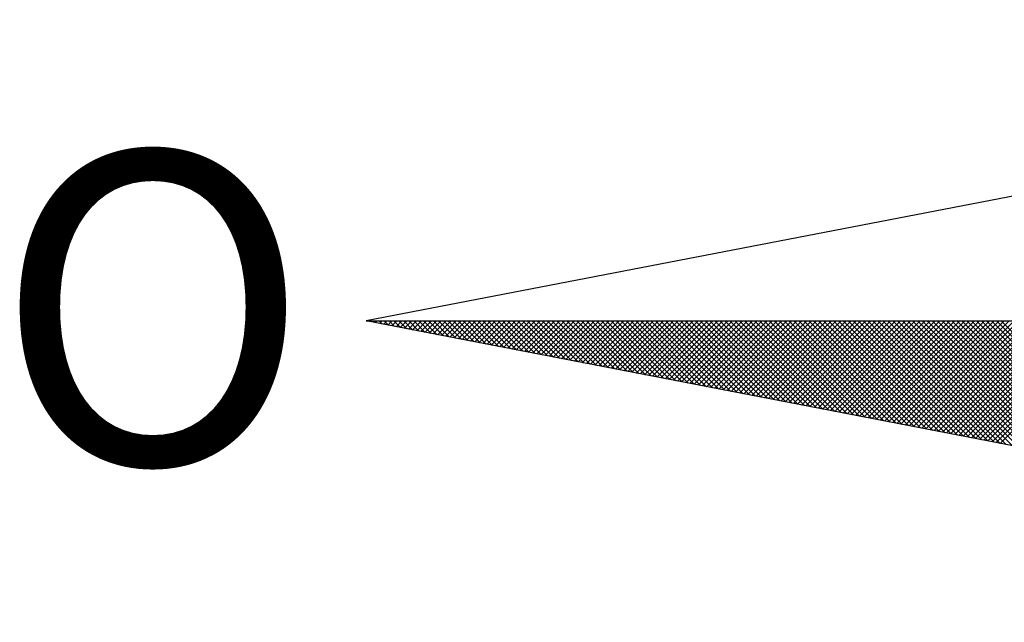
# Model space of a CAD drawing. Extents: x 184376 to 185509, y 1676743 to 1677610.
# Drawn here: x 185228 to 185233, y 1676974 to 1676977 of the extents above; entities that cross this region are included whole.
import ezdxf

# ---------------------------------------------------------------- set-up
doc = ezdxf.new("R2010")
doc.units = 0
doc.header["$MEASUREMENT"] = 0
doc.layers.get('0').update_dxf_attribs({"linetype": 'CONTINUOUS'})
doc.layers.add('NORTE', color=7, linetype='CONTINUOUS')
doc.styles.add('ROMANT', font='IC-ROMANT.SHX', dxfattribs={"height": 3})

# ---------------------------------------------------------------- blocks, each defined once
blk = doc.blocks.new('*X2')
at = {"color": 0}
for p, q in [((182552.6751, 1662935.5046), (182552.6757, 1662935.5052)), ((182552.6857, 1662935.5025), (182552.683, 1662935.5052)), ((182552.6899, 1662935.5017), (182552.6934, 1662935.5052)), ((182552.7076, 1662935.4983), (182552.7007, 1662935.5052)), ((182552.7047, 1662935.4989), (182552.711, 1662935.5052)), ((182552.7295, 1662935.4941), (182552.7184, 1662935.5052)), ((182552.7195, 1662935.496), (182552.7287, 1662935.5052)), ((182552.7343, 1662935.4931), (182552.7464, 1662935.5052)), ((182552.7514, 1662935.4899), (182552.7361, 1662935.5052)), ((182552.7492, 1662935.4903), (182552.7641, 1662935.5052)), ((182552.7733, 1662935.4856), (182552.7538, 1662935.5052)), ((182552.764, 1662935.4874), (182552.7817, 1662935.5052)), ((182552.7952, 1662935.4814), (182552.7714, 1662935.5052)), ((182552.7788, 1662935.4846), (182552.7994, 1662935.5052)), ((182552.8171, 1662935.4772), (182552.7891, 1662935.5052)), ((182552.7936, 1662935.4817), (182552.8171, 1662935.5052)), ((182552.839, 1662935.4729), (182552.8068, 1662935.5052)), ((182552.8084, 1662935.4789), (182552.8348, 1662935.5052)), ((182552.8233, 1662935.476), (182552.8525, 1662935.5052)), ((182552.8609, 1662935.4687), (182552.8245, 1662935.5052)), ((182552.8381, 1662935.4731), (182552.8701, 1662935.5052)), ((182552.8828, 1662935.4645), (182552.8421, 1662935.5052)), ((182552.8529, 1662935.4703), (182552.8878, 1662935.5052)), ((182552.9047, 1662935.4603), (182552.8598, 1662935.5052)), ((182552.8677, 1662935.4674), (182552.9055, 1662935.5052)), ((182552.9266, 1662935.456), (182552.8775, 1662935.5052)), ((182552.8825, 1662935.4646), (182552.9232, 1662935.5052)), ((182552.9485, 1662935.4518), (182552.8952, 1662935.5052)), ((182552.8973, 1662935.4617), (182552.9408, 1662935.5052)), ((182552.9122, 1662935.4588), (182552.9585, 1662935.5052)), ((182552.9705, 1662935.4476), (182552.9129, 1662935.5052)), ((182552.927, 1662935.456), (182552.9762, 1662935.5052)), ((182552.9924, 1662935.4434), (182552.9305, 1662935.5052)), ((182552.9418, 1662935.4531), (182552.9939, 1662935.5052)), ((182553.0143, 1662935.4391), (182552.9482, 1662935.5052)), ((182552.9566, 1662935.4503), (182553.0116, 1662935.5052)), ((182553.0362, 1662935.4349), (182552.9659, 1662935.5052)), ((182552.9714, 1662935.4474), (182553.0292, 1662935.5052)), ((182553.0581, 1662935.4307), (182552.9836, 1662935.5052)), ((182552.9863, 1662935.4445), (182553.0469, 1662935.5052)), ((182553.0011, 1662935.4417), (182553.0646, 1662935.5052)), ((182553.08, 1662935.4265), (182553.0012, 1662935.5052)), ((182553.0159, 1662935.4388), (182553.0823, 1662935.5052)), ((182553.1019, 1662935.4222), (182553.0189, 1662935.5052)), ((182553.0307, 1662935.436), (182553.0999, 1662935.5052)), ((182553.1238, 1662935.418), (182553.0366, 1662935.5052)), ((182553.0455, 1662935.4331), (182553.1176, 1662935.5052)), ((182553.1457, 1662935.4138), (182553.0543, 1662935.5052)), ((182553.0604, 1662935.4302), (182553.1353, 1662935.5052)), ((182553.1676, 1662935.4096), (182553.0719, 1662935.5052)), ((182553.0752, 1662935.4274), (182553.153, 1662935.5052)), ((182553.1895, 1662935.4053), (182553.0896, 1662935.5052)), ((182553.09, 1662935.4245), (182553.1707, 1662935.5052)), ((182553.1048, 1662935.4217), (182553.1883, 1662935.5052)), ((182553.2114, 1662935.4011), (182553.1073, 1662935.5052)), ((182553.1196, 1662935.4188), (182553.206, 1662935.5052)), ((182553.2333, 1662935.3969), (182553.125, 1662935.5052)), ((182553.1344, 1662935.4159), (182553.2237, 1662935.5052)), ((182553.2552, 1662935.3926), (182553.1427, 1662935.5052)), ((182553.1493, 1662935.4131), (182553.2414, 1662935.5052)), ((182553.2771, 1662935.3884), (182553.1603, 1662935.5052)), ((182553.1641, 1662935.4102), (182553.259, 1662935.5052)), ((182553.299, 1662935.3842), (182553.178, 1662935.5052)), ((182553.1789, 1662935.4074), (182553.2767, 1662935.5052)), ((182553.1937, 1662935.4045), (182553.2944, 1662935.5052)), ((182553.3209, 1662935.38), (182553.1957, 1662935.5052)), ((182553.2085, 1662935.4017), (182553.3121, 1662935.5052)), ((182553.3428, 1662935.3757), (182553.2134, 1662935.5052)), ((182553.2234, 1662935.3988), (182553.3298, 1662935.5052)), ((182553.3647, 1662935.3715), (182553.231, 1662935.5052)), ((182553.2382, 1662935.3959), (182553.3474, 1662935.5052)), ((182553.3866, 1662935.3673), (182553.2487, 1662935.5052)), ((182553.253, 1662935.3931), (182553.3651, 1662935.5052)), ((182553.4085, 1662935.3631), (182553.2664, 1662935.5052)), ((182553.2678, 1662935.3902), (182553.3828, 1662935.5052)), ((182553.2826, 1662935.3874), (182553.4005, 1662935.5052)), ((182553.4304, 1662935.3588), (182553.2841, 1662935.5052)), ((182553.2974, 1662935.3845), (182553.4181, 1662935.5052)), ((182553.4523, 1662935.3546), (182553.3018, 1662935.5052)), ((182553.3123, 1662935.3816), (182553.4358, 1662935.5052)), ((182553.4742, 1662935.3504), (182553.3194, 1662935.5052)), ((182553.3271, 1662935.3788), (182553.4535, 1662935.5052)), ((182553.4961, 1662935.3462), (182553.3371, 1662935.5052)), ((182553.3419, 1662935.3759), (182553.4712, 1662935.5052)), ((182553.5181, 1662935.3419), (182553.3548, 1662935.5052)), ((182553.3567, 1662935.3731), (182553.4889, 1662935.5052)), ((182553.3715, 1662935.3702), (182553.5065, 1662935.5052)), ((182553.54, 1662935.3377), (182553.3725, 1662935.5052)), ((182553.3864, 1662935.3673), (182553.5242, 1662935.5052)), ((182553.5619, 1662935.3335), (182553.3901, 1662935.5052)), ((182553.4012, 1662935.3645), (182553.5419, 1662935.5052)), ((182553.5838, 1662935.3293), (182553.4078, 1662935.5052)), ((182553.416, 1662935.3616), (182553.5596, 1662935.5052)), ((182553.6057, 1662935.325), (182553.4255, 1662935.5052)), ((182553.4308, 1662935.3588), (182553.5772, 1662935.5052)), ((182553.6276, 1662935.3208), (182553.4432, 1662935.5052)), ((182553.4456, 1662935.3559), (182553.5949, 1662935.5052)), ((182553.4605, 1662935.353), (182553.6126, 1662935.5052)), ((182553.6495, 1662935.3166), (182553.4609, 1662935.5052)), ((182553.4753, 1662935.3502), (182553.6303, 1662935.5052)), ((182553.6714, 1662935.3124), (182553.4785, 1662935.5052)), ((182553.4901, 1662935.3473), (182553.648, 1662935.5052)), ((182553.6933, 1662935.3081), (182553.4962, 1662935.5052)), ((182553.5049, 1662935.3445), (182553.6656, 1662935.5052)), ((182553.7152, 1662935.3039), (182553.5139, 1662935.5052)), ((182553.5197, 1662935.3416), (182553.6833, 1662935.5052)), ((182553.7371, 1662935.2997), (182553.5316, 1662935.5052)), ((182553.5345, 1662935.3388), (182553.701, 1662935.5052)), ((182553.759, 1662935.2954), (182553.5492, 1662935.5052)), ((182553.5494, 1662935.3359), (182553.7187, 1662935.5052)), ((182553.5642, 1662935.333), (182553.7363, 1662935.5052)), ((182553.7809, 1662935.2912), (182553.5669, 1662935.5052)), ((182553.579, 1662935.3302), (182553.754, 1662935.5052)), ((182553.8028, 1662935.287), (182553.5846, 1662935.5052)), ((182553.5938, 1662935.3273), (182553.7717, 1662935.5052)), ((182553.8247, 1662935.2828), (182553.6023, 1662935.5052)), ((182553.6086, 1662935.3245), (182553.7894, 1662935.5052)), ((182553.8466, 1662935.2785), (182553.62, 1662935.5052)), ((182553.6235, 1662935.3216), (182553.8071, 1662935.5052)), ((182553.8685, 1662935.2743), (182553.6376, 1662935.5052)), ((182553.6383, 1662935.3187), (182553.8247, 1662935.5052)), ((182553.6531, 1662935.3159), (182553.8424, 1662935.5052)), ((182553.8904, 1662935.2701), (182553.6553, 1662935.5052)), ((182553.6679, 1662935.313), (182553.8601, 1662935.5052)), ((182553.9123, 1662935.2659), (182553.673, 1662935.5052)), ((182553.6827, 1662935.3102), (182553.8778, 1662935.5052)), ((182553.9342, 1662935.2616), (182553.6907, 1662935.5052)), ((182553.6975, 1662935.3073), (182553.8954, 1662935.5052)), ((182553.9561, 1662935.2574), (182553.7083, 1662935.5052)), ((182553.7124, 1662935.3044), (182553.9131, 1662935.5052)), ((182553.978, 1662935.2532), (182553.726, 1662935.5052)), ((182553.7272, 1662935.3016), (182553.9308, 1662935.5052)), ((182553.742, 1662935.2987), (182553.9485, 1662935.5052)), ((182553.9999, 1662935.249), (182553.7437, 1662935.5052)), ((182553.7568, 1662935.2959), (182553.9662, 1662935.5052)), ((182554.0218, 1662935.2447), (182553.7614, 1662935.5052)), ((182553.7716, 1662935.293), (182553.9838, 1662935.5052)), ((182554.0437, 1662935.2405), (182553.7791, 1662935.5052)), ((182553.7865, 1662935.2901), (182554.0015, 1662935.5052)), ((182554.0656, 1662935.2363), (182553.7967, 1662935.5052)), ((182553.8013, 1662935.2873), (182554.0192, 1662935.5052)), ((182554.0876, 1662935.2321), (182553.8144, 1662935.5052)), ((182553.8161, 1662935.2844), (182554.0369, 1662935.5052)), ((182553.8309, 1662935.2816), (182554.0545, 1662935.5052)), ((182554.1095, 1662935.2278), (182553.8321, 1662935.5052)), ((182553.8457, 1662935.2787), (182554.0722, 1662935.5052)), ((182554.1314, 1662935.2236), (182553.8498, 1662935.5052)), ((182553.8606, 1662935.2759), (182554.0899, 1662935.5052)), ((182554.1533, 1662935.2194), (182553.8674, 1662935.5052)), ((182553.8754, 1662935.273), (182554.1076, 1662935.5052)), ((182554.1752, 1662935.2151), (182553.8851, 1662935.5052)), ((182553.8902, 1662935.2701), (182554.1253, 1662935.5052)), ((182554.1971, 1662935.2109), (182553.9028, 1662935.5052)), ((182553.905, 1662935.2673), (182554.1429, 1662935.5052)), ((182553.9198, 1662935.2644), (182554.1606, 1662935.5052)), ((182554.219, 1662935.2067), (182553.9205, 1662935.5052)), ((182553.9346, 1662935.2616), (182554.1783, 1662935.5052)), ((182554.2409, 1662935.2025), (182553.9382, 1662935.5052)), ((182553.9495, 1662935.2587), (182554.196, 1662935.5052)), ((182554.2628, 1662935.1982), (182553.9558, 1662935.5052)), ((182553.9643, 1662935.2558), (182554.2136, 1662935.5052)), ((182554.2847, 1662935.194), (182553.9735, 1662935.5052)), ((182553.9791, 1662935.253), (182554.2313, 1662935.5052)), ((182554.3066, 1662935.1898), (182553.9912, 1662935.5052)), ((182553.9939, 1662935.2501), (182554.249, 1662935.5052)), ((182554.0087, 1662935.2473), (182554.2667, 1662935.5052)), ((182554.3285, 1662935.1856), (182554.0089, 1662935.5052)), ((182554.0236, 1662935.2444), (182554.2843, 1662935.5052)), ((182554.3504, 1662935.1813), (182554.0265, 1662935.5052)), ((182554.0384, 1662935.2415), (182554.302, 1662935.5052)), ((182554.3723, 1662935.1771), (182554.0442, 1662935.5052)), ((182554.0532, 1662935.2387), (182554.3197, 1662935.5052)), ((182554.3942, 1662935.1729), (182554.0619, 1662935.5052)), ((182554.068, 1662935.2358), (182554.3374, 1662935.5052)), ((182554.4161, 1662935.1687), (182554.0796, 1662935.5052)), ((182554.0828, 1662935.233), (182554.3551, 1662935.5052)), ((182554.438, 1662935.1644), (182554.0973, 1662935.5052)), ((182554.0976, 1662935.2301), (182554.3727, 1662935.5052)), ((182554.1125, 1662935.2272), (182554.3904, 1662935.5052)), ((182554.4599, 1662935.1602), (182554.1149, 1662935.5052)), ((182554.1273, 1662935.2244), (182554.4081, 1662935.5052)), ((182554.4818, 1662935.156), (182554.1326, 1662935.5052)), ((182554.1421, 1662935.2215), (182554.4258, 1662935.5052)), ((182554.5037, 1662935.1518), (182554.1503, 1662935.5052)), ((182554.1569, 1662935.2187), (182554.4434, 1662935.5052)), ((182554.5256, 1662935.1475), (182554.168, 1662935.5052)), ((182554.1717, 1662935.2158), (182554.4611, 1662935.5052)), ((182554.5475, 1662935.1433), (182554.1856, 1662935.5052)), ((182554.1866, 1662935.2129), (182554.4788, 1662935.5052)), ((182554.2014, 1662935.2101), (182554.4965, 1662935.5052)), ((182554.5694, 1662935.1391), (182554.2033, 1662935.5052)), ((182554.2162, 1662935.2072), (182554.5142, 1662935.5052)), ((182554.5913, 1662935.1348), (182554.221, 1662935.5052)), ((182554.231, 1662935.2044), (182554.5318, 1662935.5052)), ((182554.6132, 1662935.1306), (182554.2387, 1662935.5052)), ((182554.2458, 1662935.2015), (182554.5495, 1662935.5052)), ((182554.6351, 1662935.1264), (182554.2564, 1662935.5052)), ((182554.2607, 1662935.1987), (182554.5672, 1662935.5052)), ((182554.6571, 1662935.1222), (182554.274, 1662935.5052)), ((182554.2755, 1662935.1958), (182554.5849, 1662935.5052)), ((182554.2903, 1662935.1929), (182554.6025, 1662935.5052)), ((182554.679, 1662935.1179), (182554.2917, 1662935.5052)), ((182554.3051, 1662935.1901), (182554.6202, 1662935.5052)), ((182554.7009, 1662935.1137), (182554.3094, 1662935.5052)), ((182554.3199, 1662935.1872), (182554.6379, 1662935.5052)), ((182554.7228, 1662935.1095), (182554.3271, 1662935.5052)), ((182554.3347, 1662935.1844), (182554.6556, 1662935.5052)), ((182554.7447, 1662935.1053), (182554.3447, 1662935.5052)), ((182554.3496, 1662935.1815), (182554.6733, 1662935.5052)), ((182554.7666, 1662935.101), (182554.3624, 1662935.5052)), ((182554.3644, 1662935.1786), (182554.6909, 1662935.5052)), ((182554.3792, 1662935.1758), (182554.7086, 1662935.5052)), ((182554.7885, 1662935.0968), (182554.3801, 1662935.5052)), ((182554.394, 1662935.1729), (182554.7263, 1662935.5052)), ((182554.8104, 1662935.0926), (182554.3978, 1662935.5052)), ((182554.4088, 1662935.1701), (182554.744, 1662935.5052)), ((182554.8323, 1662935.0884), (182554.4155, 1662935.5052)), ((182554.4237, 1662935.1672), (182554.7616, 1662935.5052)), ((182554.8542, 1662935.0841), (182554.4331, 1662935.5052)), ((182554.4385, 1662935.1643), (182554.7793, 1662935.5052)), ((182554.8761, 1662935.0799), (182554.4508, 1662935.5052)), ((182554.4533, 1662935.1615), (182554.797, 1662935.5052)), ((182554.4681, 1662935.1586), (182554.8147, 1662935.5052)), ((182554.898, 1662935.0757), (182554.4685, 1662935.5052)), ((182554.4829, 1662935.1558), (182554.8324, 1662935.5052)), ((182554.9199, 1662935.0715), (182554.4862, 1662935.5052)), ((182554.4977, 1662935.1529), (182554.85, 1662935.5052)), ((182554.9418, 1662935.0672), (182554.5038, 1662935.5052)), ((182554.5126, 1662935.15), (182554.8677, 1662935.5052)), ((182554.9637, 1662935.063), (182554.5215, 1662935.5052)), ((182554.5274, 1662935.1472), (182554.8854, 1662935.5052)), ((182554.9856, 1662935.0588), (182554.5392, 1662935.5052)), ((182554.5422, 1662935.1443), (182554.9031, 1662935.5052)), ((182555.0075, 1662935.0546), (182554.5569, 1662935.5052)), ((182554.557, 1662935.1415), (182554.9207, 1662935.5052)), ((182554.5718, 1662935.1386), (182554.9384, 1662935.5052)), ((182555.0294, 1662935.0503), (182554.5746, 1662935.5052)), ((182554.5867, 1662935.1358), (182554.9561, 1662935.5052)), ((182555.0513, 1662935.0461), (182554.5922, 1662935.5052)), ((182554.6015, 1662935.1329), (182554.9738, 1662935.5052)), ((182555.0732, 1662935.0419), (182554.6099, 1662935.5052)), ((182554.6163, 1662935.13), (182554.9915, 1662935.5052)), ((182555.0951, 1662935.0376), (182554.6276, 1662935.5052)), ((182554.6311, 1662935.1272), (182555.0091, 1662935.5052)), ((182555.117, 1662935.0334), (182554.6453, 1662935.5052)), ((182554.6459, 1662935.1243), (182555.0268, 1662935.5052)), ((182554.6608, 1662935.1215), (182555.0445, 1662935.5052)), ((182555.1389, 1662935.0292), (182554.6629, 1662935.5052)), ((182554.6756, 1662935.1186), (182555.0622, 1662935.5052)), ((182555.1608, 1662935.025), (182554.6806, 1662935.5052)), ((182554.6904, 1662935.1157), (182555.0798, 1662935.5052)), ((182555.1827, 1662935.0207), (182554.6983, 1662935.5052)), ((182554.7052, 1662935.1129), (182555.0975, 1662935.5052)), ((182555.2047, 1662935.0165), (182554.716, 1662935.5052)), ((182554.72, 1662935.11), (182555.1152, 1662935.5052)), ((182555.2266, 1662935.0123), (182554.7337, 1662935.5052)), ((182554.7348, 1662935.1072), (182555.1329, 1662935.5052)), ((182554.7497, 1662935.1043), (182555.1506, 1662935.5052)), ((182555.2485, 1662935.0081), (182554.7513, 1662935.5052)), ((182554.7645, 1662935.1014), (182555.1682, 1662935.5052)), ((182555.2704, 1662935.0038), (182554.769, 1662935.5052)), ((182554.7793, 1662935.0986), (182555.1859, 1662935.5052)), ((182555.2923, 1662934.9996), (182554.7867, 1662935.5052)), ((182554.7941, 1662935.0957), (182555.2036, 1662935.5052)), ((182555.3142, 1662934.9954), (182554.8044, 1662935.5052)), ((182554.8089, 1662935.0929), (182555.2213, 1662935.5052)), ((182555.3361, 1662934.9912), (182554.822, 1662935.5052)), ((182554.8238, 1662935.09), (182555.2389, 1662935.5052)), ((182554.8386, 1662935.0871), (182555.2566, 1662935.5052)), ((182555.358, 1662934.9869), (182554.8397, 1662935.5052)), ((182554.8534, 1662935.0843), (182555.2743, 1662935.5052)), ((182555.3799, 1662934.9827), (182554.8574, 1662935.5052)), ((182554.8682, 1662935.0814), (182555.292, 1662935.5052)), ((182555.4018, 1662934.9785), (182554.8751, 1662935.5052)), ((182554.883, 1662935.0786), (182555.3097, 1662935.5052)), ((182555.4237, 1662934.9743), (182554.8927, 1662935.5052)), ((182554.8978, 1662935.0757), (182555.3273, 1662935.5052)), ((182555.4456, 1662934.97), (182554.9104, 1662935.5052)), ((182554.9127, 1662935.0729), (182555.345, 1662935.5052)), ((182554.9275, 1662935.07), (182555.3627, 1662935.5052)), ((182555.4675, 1662934.9658), (182554.9281, 1662935.5052)), ((182554.9423, 1662935.0671), (182555.3804, 1662935.5052)), ((182555.4894, 1662934.9616), (182554.9458, 1662935.5052))]:
    blk.add_line(p, q, dxfattribs=at)
blk = doc.blocks.new('NORTEGEO')
at = {"layer": 'NORTE', "color": 7}
for p, q in [((-1.0785, 1.0785), (-6.6682, 0)), ((-1.0785, -1.0785), (-6.6682, 0)), ((-6.6682, 0), (6.6682, 0))]:
    blk.add_line(p, q, dxfattribs=at)
at = {"layer": 'NORTE'}
blk.add_blockref('*X2', (-182559.3401, -1662935.5052), dxfattribs=at)
at = {"layer": 'NORTE', "color": 7, "style": 'ROMANT'}
blk.add_text('O', height=1.1164, dxfattribs=at).set_placement((-7.9971, -0.512))

msp = doc.modelspace()

# ---------------------------------------------------------------- block references
at = {"layer": 'NORTE', "ltscale": 0.75, "xscale": 1.342528479639441, "yscale": 1.342528479639441, "zscale": 1.342528479715885}
msp.add_blockref('NORTEGEO', (185238.5521, 1676975.5366), dxfattribs=at)

doc.saveas('drawing.dxf')
